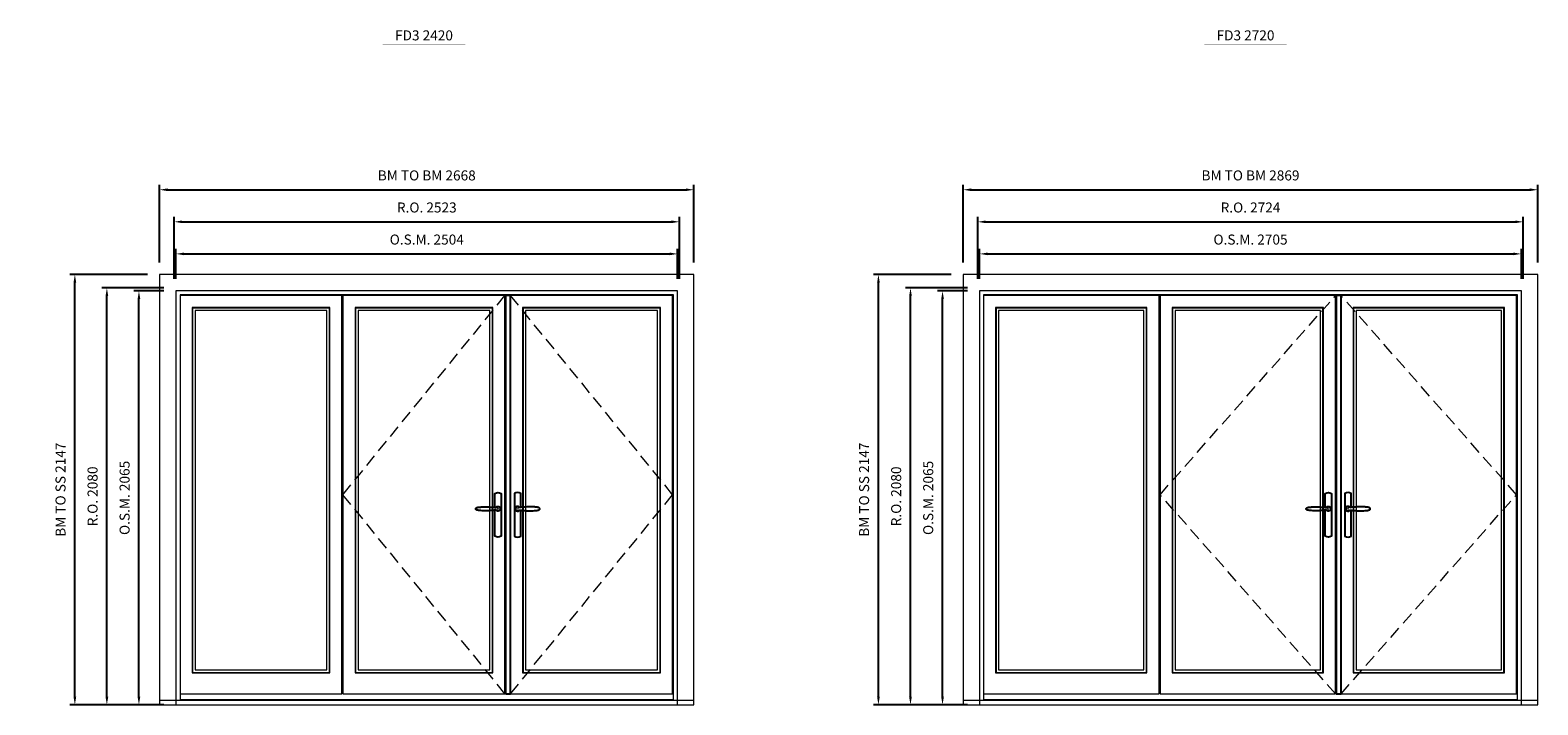
# Model space of a CAD drawing. Extents: x -9328 to 47375, y -21966 to 13176.
# Drawn here: x 12312 to 19839, y 4820 to 8187 of the extents above; entities that cross this region are included whole.
import ezdxf
from ezdxf.enums import TextEntityAlignment as Align

# ---------------------------------------------------------------- set-up
doc = ezdxf.new("R2010")
doc.units = 0
doc.header["$LTSCALE"] = 250
doc.header["$MEASUREMENT"] = 0
doc.header["$PDMODE"] = 3
doc.header["$PDSIZE"] = -2
doc.linetypes.add('HIDDEN', pattern=[0.375, 0.25, -0.125])
doc.layers.get('0').update_dxf_attribs({"color": 5, "linetype": 'CONTINUOUS', "lineweight": 0})
doc.layers.get('DEFPOINTS').update_dxf_attribs({"color": 2, "linetype": 'CONTINUOUS', "lineweight": 0})
for name, color, linetype, lineweight in [('3.5 inch MC brickmould', 12, 'CONTINUOUS', 0), ('Dimensions', 2, 'CONTINUOUS', 0), ('FRAME', 7, 'CONTINUOUS', 0), ('GLASS', 6, 'CONTINUOUS', 0), ('GLAZING STOP', 1, 'CONTINUOUS', 0), ('Metal Clad SASH', 4, 'CONTINUOUS', 0), ('TEXT', 7, 'CONTINUOUS', 0), ('Traditional Sizes', 2, 'CONTINUOUS', 0)]:
    doc.layers.add(name, color=color, linetype=linetype, lineweight=lineweight)
for name, color, linetype in [('7', 7, 'CONTINUOUS'), ('Astragel', 3, 'CONTINUOUS'), ('Operation Lines', 2, 'CONTINUOUS')]:
    doc.layers.add(name, color=color, linetype=linetype)
doc.layers.add('viewport', color=7, linetype='CONTINUOUS', plot=False)
doc.styles.add('ROMANS', font='romans')
doc.styles.add('style1', font='arial.ttf')
doc.dimstyles.new('LWDEC', dxfattribs={"dimscale": 20, "dimtxt": 2.5, "dimasz": 2, "dimexe": 1.25, "dimexo": 3, "dimgap": 2, "dimtad": 1, "dimtoh": 1, "dimdec": 0, "dimzin": 11, "dimdsep": 46, "dimtxsty": 'ROMANS', "dimcen": 0, "dimdle": 1.5, "dimazin": 0, "dimtfac": 1, "dimtdec": 0, "dimtix": 1, "dimtmove": 0, "dimatfit": 3, "dimfxl": 0, "dimtzin": 0, "dimarcsym": 0})

# ---------------------------------------------------------------- blocks, each defined once
blk = doc.blocks.new('label1')
at = {"const_width": 2}
blk.add_lwpolyline([(-206, 0), (206, 0)], dxfattribs=at)
at = {"linetype": 'Continuous', "style": 'style1'}
blk.add_attdef('LABEL', text='', height=50, dxfattribs=at).set_placement((0, 20), align=Align.CENTER)
blk = doc.blocks.new('*D311')
at = {"layer": 'DEFPOINTS', "color": 0, "linetype": 'Continuous'}
for p in [(15544, 7070.3), (13040.1, 6885.3), (15544, 6885.3)]:
    blk.add_point(p, dxfattribs=at)
at = {"layer": 'Dimensions', "color": 0, "linetype": 'Continuous', "lineweight": -2}
for p, q in [((13040.1, 6945.3), (13040.1, 7095.3)), ((15544, 6945.3), (15544, 7095.3))]:
    blk.add_line(p, q, dxfattribs=at)
at = {"layer": 'Dimensions', "color": 2, "linetype": 'Continuous', "lineweight": -2}
blk.add_line((13080.1, 7070.3), (15504, 7070.3), dxfattribs=at)
at = {"layer": 'Dimensions', "color": 2, "linetype": 'Continuous'}
for points in [[(13080.1, 7076.9), (13080.1, 7063.6), (13040.1, 7070.3)], [(15504, 7076.9), (15504, 7063.6), (15544, 7070.3)]]:
    blk.add_solid(points, dxfattribs=at)
at = {"layer": 'Dimensions', "color": 0, "linetype": 'Continuous', "insert": (14292, 7135.3), "char_height": 50, "attachment_point": 5, "style": 'ROMANS'}
blk.add_mtext('O.S.M. 2504', dxfattribs=at)
blk = doc.blocks.new('*D312')
at = {"layer": 'DEFPOINTS', "color": 0, "linetype": 'Continuous'}
for p in [(12855.1, 6885.3), (13040.1, 6885.3), (13040.1, 4820.3)]:
    blk.add_point(p, dxfattribs=at)
at = {"layer": 'Dimensions', "color": 0, "linetype": 'Continuous', "lineweight": -2}
for p, q in [((12980.1, 6885.3), (12830.1, 6885.3)), ((12980.1, 4820.3), (12830.1, 4820.3))]:
    blk.add_line(p, q, dxfattribs=at)
at = {"layer": 'Dimensions', "color": 2, "linetype": 'Continuous', "lineweight": -2}
blk.add_line((12855.1, 4860.3), (12855.1, 6845.3), dxfattribs=at)
at = {"layer": 'Dimensions', "color": 2, "linetype": 'Continuous'}
for points in [[(12848.4, 6845.3), (12861.8, 6845.3), (12855.1, 6885.3)], [(12848.4, 4860.3), (12861.8, 4860.3), (12855.1, 4820.3)]]:
    blk.add_solid(points, dxfattribs=at)
at = {"layer": 'Dimensions', "color": 0, "linetype": 'Continuous', "insert": (12790.1, 5852.8), "char_height": 50, "attachment_point": 5, "rotation": 90, "style": 'ROMANS'}
blk.add_mtext('O.S.M. 2065', dxfattribs=at)
blk = doc.blocks.new('*D313')
at = {"layer": 'DEFPOINTS', "color": 0, "linetype": 'Continuous'}
for p in [(15553.5, 7230.3), (13030.6, 6885.3), (15553.5, 6885.3)]:
    blk.add_point(p, dxfattribs=at)
at = {"layer": 'Dimensions', "color": 0, "linetype": 'Continuous', "lineweight": -2}
for p, q in [((13030.6, 6945.3), (13030.6, 7255.3)), ((15553.5, 6945.3), (15553.5, 7255.3))]:
    blk.add_line(p, q, dxfattribs=at)
at = {"layer": 'Dimensions', "color": 2, "linetype": 'Continuous', "lineweight": -2}
blk.add_line((13070.6, 7230.3), (15513.5, 7230.3), dxfattribs=at)
at = {"layer": 'Dimensions', "color": 2, "linetype": 'Continuous'}
for points in [[(13070.6, 7236.9), (13070.6, 7223.6), (13030.6, 7230.3)], [(15513.5, 7236.9), (15513.5, 7223.6), (15553.5, 7230.3)]]:
    blk.add_solid(points, dxfattribs=at)
at = {"layer": 'Dimensions', "color": 0, "linetype": 'Continuous', "insert": (14292, 7295.3), "char_height": 50, "attachment_point": 5, "style": 'ROMANS'}
blk.add_mtext('R.O. 2523', dxfattribs=at)
blk = doc.blocks.new('*D314')
at = {"layer": 'DEFPOINTS', "color": 0, "linetype": 'Continuous'}
for p in [(12695.1, 6900.3), (13040.1, 6900.3), (13040.1, 4820.3)]:
    blk.add_point(p, dxfattribs=at)
at = {"layer": 'Dimensions', "color": 0, "linetype": 'Continuous', "lineweight": -2}
for p, q in [((12980.1, 6900.3), (12670.1, 6900.3)), ((12980.1, 4820.3), (12670.1, 4820.3))]:
    blk.add_line(p, q, dxfattribs=at)
at = {"layer": 'Dimensions', "color": 2, "linetype": 'Continuous', "lineweight": -2}
blk.add_line((12695.1, 4860.3), (12695.1, 6860.3), dxfattribs=at)
at = {"layer": 'Dimensions', "color": 2, "linetype": 'Continuous'}
for points in [[(12688.4, 6860.3), (12701.8, 6860.3), (12695.1, 6900.3)], [(12688.4, 4860.3), (12701.8, 4860.3), (12695.1, 4820.3)]]:
    blk.add_solid(points, dxfattribs=at)
at = {"layer": 'Dimensions', "color": 0, "linetype": 'Continuous', "insert": (12630.1, 5860.3), "char_height": 50, "attachment_point": 5, "rotation": 90, "style": 'ROMANS'}
blk.add_mtext('R.O. 2080', dxfattribs=at)
blk = doc.blocks.new('*D317')
at = {"layer": '3.5 inch MC brickmould', "color": 0, "lineweight": -2}
for p, q in [((12958.1, 7027.3), (12958.1, 7415.3)), ((12998.1, 7390.3), (15586, 7390.3)), ((15626, 7027.3), (15626, 7415.3))]:
    blk.add_line(p, q, dxfattribs=at)
at = {"layer": '3.5 inch MC brickmould', "color": 0}
for points in [[(12998.1, 7396.9), (12998.1, 7383.6), (12958.1, 7390.3)], [(15586, 7396.9), (15586, 7383.6), (15626, 7390.3)]]:
    blk.add_solid(points, dxfattribs=at)
at = {"layer": 'DEFPOINTS', "color": 0}
for p in [(15626, 7390.3), (12958.1, 6967.3), (15626, 6967.3)]:
    blk.add_point(p, dxfattribs=at)
at = {"layer": '3.5 inch MC brickmould', "color": 0, "insert": (14292, 7455.3), "char_height": 50, "attachment_point": 5, "style": 'ROMANS'}
blk.add_mtext('BM TO BM 2668', dxfattribs=at)
blk = doc.blocks.new('*D318')
at = {"layer": '3.5 inch MC brickmould', "color": 0, "lineweight": -2}
for p, q in [((12898.1, 6967.3), (12510.1, 6967.3)), ((12535.1, 4860.3), (12535.1, 6927.3)), ((12898.1, 4820.3), (12510.1, 4820.3))]:
    blk.add_line(p, q, dxfattribs=at)
at = {"layer": '3.5 inch MC brickmould', "color": 0}
for points in [[(12528.4, 6927.3), (12541.8, 6927.3), (12535.1, 6967.3)], [(12528.4, 4860.3), (12541.8, 4860.3), (12535.1, 4820.3)]]:
    blk.add_solid(points, dxfattribs=at)
at = {"layer": 'DEFPOINTS', "color": 0}
for p in [(12535.1, 6967.3), (12958.1, 6967.3), (12958.1, 4820.3)]:
    blk.add_point(p, dxfattribs=at)
at = {"layer": '3.5 inch MC brickmould', "color": 0, "insert": (12470.1, 5893.8), "char_height": 50, "attachment_point": 5, "rotation": 90, "style": 'ROMANS'}
blk.add_mtext('BM TO SS 2147', dxfattribs=at)
blk = doc.blocks.new('*D333')
at = {"layer": 'DEFPOINTS', "color": 0, "linetype": 'Continuous'}
for p in [(19756.7, 7070.3), (17051.8, 6885.3), (19756.7, 6885.3)]:
    blk.add_point(p, dxfattribs=at)
at = {"layer": 'Dimensions', "color": 0, "linetype": 'Continuous', "lineweight": -2}
for p, q in [((17051.8, 6945.3), (17051.8, 7095.3)), ((19756.7, 6945.3), (19756.7, 7095.3))]:
    blk.add_line(p, q, dxfattribs=at)
at = {"layer": 'Dimensions', "color": 2, "linetype": 'Continuous', "lineweight": -2}
blk.add_line((17091.8, 7070.3), (19716.7, 7070.3), dxfattribs=at)
at = {"layer": 'Dimensions', "color": 2, "linetype": 'Continuous'}
for points in [[(17091.8, 7076.9), (17091.8, 7063.6), (17051.8, 7070.3)], [(19716.7, 7076.9), (19716.7, 7063.6), (19756.7, 7070.3)]]:
    blk.add_solid(points, dxfattribs=at)
at = {"layer": 'Dimensions', "color": 0, "linetype": 'Continuous', "insert": (18404.3, 7135.3), "char_height": 50, "attachment_point": 5, "style": 'ROMANS'}
blk.add_mtext('O.S.M. 2705', dxfattribs=at)
blk = doc.blocks.new('*D334')
at = {"layer": 'DEFPOINTS', "color": 0, "linetype": 'Continuous'}
for p in [(16866.8, 6885.3), (17051.8, 6885.3), (17051.8, 4820.3)]:
    blk.add_point(p, dxfattribs=at)
at = {"layer": 'Dimensions', "color": 0, "linetype": 'Continuous', "lineweight": -2}
for p, q in [((16991.8, 6885.3), (16841.8, 6885.3)), ((16991.8, 4820.3), (16841.8, 4820.3))]:
    blk.add_line(p, q, dxfattribs=at)
at = {"layer": 'Dimensions', "color": 2, "linetype": 'Continuous', "lineweight": -2}
blk.add_line((16866.8, 4860.3), (16866.8, 6845.3), dxfattribs=at)
at = {"layer": 'Dimensions', "color": 2, "linetype": 'Continuous'}
for points in [[(16860.2, 6845.3), (16873.5, 6845.3), (16866.8, 6885.3)], [(16860.2, 4860.3), (16873.5, 4860.3), (16866.8, 4820.3)]]:
    blk.add_solid(points, dxfattribs=at)
at = {"layer": 'Dimensions', "color": 0, "linetype": 'Continuous', "insert": (16801.8, 5852.8), "char_height": 50, "attachment_point": 5, "rotation": 90, "style": 'ROMANS'}
blk.add_mtext('O.S.M. 2065', dxfattribs=at)
blk = doc.blocks.new('*D335')
at = {"layer": 'DEFPOINTS', "color": 0, "linetype": 'Continuous'}
for p in [(19766.2, 7230.3), (17042.3, 6885.3), (19766.2, 6885.3)]:
    blk.add_point(p, dxfattribs=at)
at = {"layer": 'Dimensions', "color": 0, "linetype": 'Continuous', "lineweight": -2}
for p, q in [((17042.3, 6945.3), (17042.3, 7255.3)), ((19766.2, 6945.3), (19766.2, 7255.3))]:
    blk.add_line(p, q, dxfattribs=at)
at = {"layer": 'Dimensions', "color": 2, "linetype": 'Continuous', "lineweight": -2}
blk.add_line((17082.3, 7230.3), (19726.2, 7230.3), dxfattribs=at)
at = {"layer": 'Dimensions', "color": 2, "linetype": 'Continuous'}
for points in [[(17082.3, 7236.9), (17082.3, 7223.6), (17042.3, 7230.3)], [(19726.2, 7236.9), (19726.2, 7223.6), (19766.2, 7230.3)]]:
    blk.add_solid(points, dxfattribs=at)
at = {"layer": 'Dimensions', "color": 0, "linetype": 'Continuous', "insert": (18404.3, 7295.3), "char_height": 50, "attachment_point": 5, "style": 'ROMANS'}
blk.add_mtext('R.O. 2724', dxfattribs=at)
blk = doc.blocks.new('*D336')
at = {"layer": 'DEFPOINTS', "color": 0, "linetype": 'Continuous'}
for p in [(16706.8, 6900.3), (17051.8, 6900.3), (17051.8, 4820.3)]:
    blk.add_point(p, dxfattribs=at)
at = {"layer": 'Dimensions', "color": 0, "linetype": 'Continuous', "lineweight": -2}
for p, q in [((16991.8, 6900.3), (16681.8, 6900.3)), ((16991.8, 4820.3), (16681.8, 4820.3))]:
    blk.add_line(p, q, dxfattribs=at)
at = {"layer": 'Dimensions', "color": 2, "linetype": 'Continuous', "lineweight": -2}
blk.add_line((16706.8, 4860.3), (16706.8, 6860.3), dxfattribs=at)
at = {"layer": 'Dimensions', "color": 2, "linetype": 'Continuous'}
for points in [[(16700.2, 6860.3), (16713.5, 6860.3), (16706.8, 6900.3)], [(16700.2, 4860.3), (16713.5, 4860.3), (16706.8, 4820.3)]]:
    blk.add_solid(points, dxfattribs=at)
at = {"layer": 'Dimensions', "color": 0, "linetype": 'Continuous', "insert": (16641.8, 5860.3), "char_height": 50, "attachment_point": 5, "rotation": 90, "style": 'ROMANS'}
blk.add_mtext('R.O. 2080', dxfattribs=at)
blk = doc.blocks.new('*D339')
at = {"layer": '3.5 inch MC brickmould', "color": 0, "lineweight": -2}
for p, q in [((16969.8, 7027.3), (16969.8, 7415.3)), ((17009.8, 7390.3), (19798.7, 7390.3)), ((19838.7, 7027.3), (19838.7, 7415.3))]:
    blk.add_line(p, q, dxfattribs=at)
at = {"layer": '3.5 inch MC brickmould', "color": 0}
for points in [[(17009.8, 7396.9), (17009.8, 7383.6), (16969.8, 7390.3)], [(19798.7, 7396.9), (19798.7, 7383.6), (19838.7, 7390.3)]]:
    blk.add_solid(points, dxfattribs=at)
at = {"layer": 'DEFPOINTS', "color": 0}
for p in [(19838.7, 7390.3), (16969.8, 6967.3), (19838.7, 6967.3)]:
    blk.add_point(p, dxfattribs=at)
at = {"layer": '3.5 inch MC brickmould', "color": 0, "insert": (18404.3, 7455.3), "char_height": 50, "attachment_point": 5, "style": 'ROMANS'}
blk.add_mtext('BM TO BM 2869', dxfattribs=at)
blk = doc.blocks.new('*D340')
at = {"layer": '3.5 inch MC brickmould', "color": 0, "lineweight": -2}
for p, q in [((16909.8, 6967.3), (16521.8, 6967.3)), ((16546.8, 4860.3), (16546.8, 6927.3)), ((16909.8, 4820.3), (16521.8, 4820.3))]:
    blk.add_line(p, q, dxfattribs=at)
at = {"layer": '3.5 inch MC brickmould', "color": 0}
for points in [[(16540.2, 6927.3), (16553.5, 6927.3), (16546.8, 6967.3)], [(16540.2, 4860.3), (16553.5, 4860.3), (16546.8, 4820.3)]]:
    blk.add_solid(points, dxfattribs=at)
at = {"layer": 'DEFPOINTS', "color": 0}
for p in [(16546.8, 6967.3), (16969.8, 6967.3), (16969.8, 4820.3)]:
    blk.add_point(p, dxfattribs=at)
at = {"layer": '3.5 inch MC brickmould', "color": 0, "insert": (16481.8, 5893.8), "char_height": 50, "attachment_point": 5, "rotation": 90, "style": 'ROMANS'}
blk.add_mtext('BM TO SS 2147', dxfattribs=at)
blk = doc.blocks.new('*U1754')
at = {"layer": '7', "color": 7, "lineweight": 25}
for points in [[(-50.5, 921.2), (-50.5, 991, -0.260241), (-19.5, 991), (-19.5, 776.9, -0.255586), (-50.5, 776.9), (-50.5, 906.7)], [(-44.3, 921.4, -0.227156), (-35, 925.9, -1.588724), (-44.3, 906.6)], [(-23.8, 917.4), (-23.6, 917), (-23.5, 916.7), (-23.5, 916.4), (-23.4, 916), (-23.4, 915.7), (-23.3, 915.5), (-23.3, 915.2), (-23.3, 915), (-23.3, 914.8), (-23.3, 914.5), (-23.3, 914.1), (-23.3, 914, -0.416255), (-35, 902.3)]]:
    blk.add_lwpolyline(points, format="xyb", dxfattribs=at)
for points in [[(-35.2, 902.3), (-35, 902.2), (-35, 902.3), (-35, 902.3), (-35, 902.4), (-34.9, 902.5), (-34.9, 902.5), (-34.9, 902.6), (-34.9, 902.7), (-34.9, 902.8), (-35, 902.9), (-35.1, 903), (-35.1, 903.2), (-35.1, 903.2), (-35.4, 903.7), (-35.9, 904.2), (-36.5, 904.7), (-37.2, 905.2), (-38, 905.5), (-38.9, 905.9), (-40.1, 906.1), (-41.2, 906.4), (-42.3, 906.4), (-43.8, 906.6), (-45.2, 906.6), (-46.6, 906.7), (-48.1, 906.7), (-51, 906.7), (-54, 906.6), (-57.3, 906.4), (-60.6, 906.1), (-63.9, 905.8), (-67.2, 905.6), (-70.6, 905.4), (-73.9, 905.2), (-77.3, 904.9), (-80.7, 904.7), (-87.3, 904.4), (-93.9, 904.2), (-100.4, 904.1), (-106.8, 904.2), (-113.3, 904.4), (-119.8, 904.8), (-122.9, 905.1), (-125.9, 905.4), (-129, 905.7), (-132, 906.1), (-135.1, 906.5), (-136.8, 906.8), (-138.3, 907.3), (-139.7, 907.8), (-140.8, 908.3), (-141.4, 908.5), (-142, 908.8), (-142.5, 909), (-142.8, 909.2), (-143.1, 909.5), (-143.5, 909.7), (-143.8, 910), (-144.2, 910.3), (-144.5, 910.7), (-144.8, 911.2), (-145, 911.6), (-145.2, 912.1), (-145.4, 912.7), (-145.5, 912.9), (-145.5, 913.1), (-145.5, 913.5), (-145.5, 913.7), (-145.5, 914), (-145.5, 914.3), (-145.5, 914.7), (-145.5, 915), (-145.4, 915.2), (-145.4, 915.5), (-145.3, 915.7), (-145, 916.4), (-144.6, 917.1), (-144.3, 917.6), (-143.8, 918), (-143.4, 918.4), (-143.2, 918.5), (-143, 918.6), (-142.9, 918.7), (-142.8, 918.8), (-142.6, 918.8), (-142.5, 918.9), (-141.9, 919.2), (-141.4, 919.5), (-140.7, 919.8), (-140, 920.1), (-139.4, 920.3), (-138.8, 920.5), (-138.4, 920.6), (-138, 920.8), (-137.5, 921), (-136.8, 921.1), (-136, 921.3), (-135.1, 921.5), (-131.8, 922), (-128.6, 922.3), (-125.3, 922.7), (-122.2, 922.9), (-118.9, 923.2), (-115.7, 923.4), (-108, 923.8), (-100.3, 923.9), (-93.8, 923.8), (-87.3, 923.6), (-80.7, 923.2), (-73.2, 922.7), (-65.7, 922.2), (-63.4, 922.1), (-61, 921.9), (-58.6, 921.7), (-56.3, 921.5), (-54, 921.4), (-51.4, 921.2), (-49, 921.2), (-46.6, 921.2), (-45.1, 921.3), (-43.7, 921.4), (-42.3, 921.5), (-41.2, 921.6), (-40.1, 921.8), (-38.9, 922.1), (-38, 922.4), (-37.2, 922.8), (-36.5, 923.2), (-35.9, 923.7), (-35.4, 924.2), (-35.1, 924.7), (-35.1, 924.8), (-35.1, 924.9), (-35, 925), (-35, 925.1), (-34.9, 925.2), (-34.9, 925.3), (-34.9, 925.3), (-34.9, 925.4), (-34.9, 925.5), (-34.9, 925.6), (-35, 925.6), (-35, 925.6), (-35, 925.7), (-35, 925.8), (-33.4, 925.6), (-31.9, 925.3), (-30.4, 924.8), (-29.5, 924.4)], [(-46.7, 914), (-46.7, 914)], [(-35, 925.8), (-34.7, 925.7)], [(-29.4, 924.4), (-28.9, 924.1), (-28.2, 923.6), (-27.5, 923), (-26.9, 922.6), (-26.5, 922.1), (-26, 921.5), (-25.9, 921.5), (-25.7, 921.2), (-24.8, 919.9), (-24.2, 918.6), (-23.7, 917.1)]]:
    blk.add_lwpolyline(points, dxfattribs=at)
for centre, radius, start, end in [((-34.8, 914.4), 11.3, 38.19333, 89.04911), ((-34.8, 913.5), 11.2, 270.83068, 321.92689)]:
    blk.add_arc(centre, radius, start, end, dxfattribs=at)
at = {"layer": 'viewport', "color": 5}
blk.add_point((-35, 914), dxfattribs=at)
blk = doc.blocks.new('*U1758')
at = {"layer": '7', "color": 7, "lineweight": 25}
for points in [[(50.5, 921.2), (50.5, 991, 0.260241), (19.5, 991), (19.5, 776.9, 0.255586), (50.5, 776.9), (50.5, 906.7)], [(44.3, 921.4, 0.227156), (35, 925.9, 1.588724), (44.3, 906.6)], [(23.8, 917.4), (23.6, 917), (23.5, 916.7), (23.5, 916.4), (23.4, 916), (23.4, 915.7), (23.3, 915.5), (23.3, 915.2), (23.3, 915), (23.3, 914.8), (23.3, 914.5), (23.3, 914.1), (23.3, 914, 0.416255), (35, 902.3)]]:
    blk.add_lwpolyline(points, format="xyb", dxfattribs=at)
for points in [[(29.4, 924.4), (28.9, 924.1), (28.2, 923.6), (27.5, 923), (26.9, 922.6), (26.5, 922.1), (26, 921.5), (25.9, 921.5), (25.7, 921.2), (24.8, 919.9), (24.2, 918.6), (23.7, 917.1)], [(35.2, 902.3), (35, 902.2), (35, 902.3), (35, 902.3), (35, 902.4), (34.9, 902.5), (34.9, 902.5), (34.9, 902.6), (34.9, 902.7), (34.9, 902.8), (35, 902.9), (35.1, 903), (35.1, 903.2), (35.1, 903.2), (35.4, 903.7), (35.9, 904.2), (36.5, 904.7), (37.2, 905.2), (38, 905.5), (38.9, 905.9), (40.1, 906.1), (41.2, 906.4), (42.3, 906.4), (43.8, 906.6), (45.2, 906.6), (46.6, 906.7), (48.1, 906.7), (51, 906.7), (54, 906.6), (57.3, 906.4), (60.6, 906.1), (63.9, 905.8), (67.2, 905.6), (70.6, 905.4), (73.9, 905.2), (77.3, 904.9), (80.7, 904.7), (87.3, 904.4), (93.9, 904.2), (100.4, 904.1), (106.8, 904.2), (113.3, 904.4), (119.8, 904.8), (122.9, 905.1), (125.9, 905.4), (129, 905.7), (132, 906.1), (135.1, 906.5), (136.8, 906.8), (138.3, 907.3), (139.7, 907.8), (140.8, 908.3), (141.4, 908.5), (142, 908.8), (142.5, 909), (142.8, 909.2), (143.1, 909.5), (143.5, 909.7), (143.8, 910), (144.2, 910.3), (144.5, 910.7), (144.8, 911.2), (145, 911.6), (145.2, 912.1), (145.4, 912.7), (145.5, 912.9), (145.5, 913.1), (145.5, 913.5), (145.5, 913.7), (145.5, 914), (145.5, 914.3), (145.5, 914.7), (145.5, 915), (145.4, 915.2), (145.4, 915.5), (145.3, 915.7), (145, 916.4), (144.6, 917.1), (144.3, 917.6), (143.8, 918), (143.4, 918.4), (143.2, 918.5), (143, 918.6), (142.9, 918.7), (142.8, 918.8), (142.6, 918.8), (142.5, 918.9), (141.9, 919.2), (141.4, 919.5), (140.7, 919.8), (140, 920.1), (139.4, 920.3), (138.8, 920.5), (138.4, 920.6), (138, 920.8), (137.5, 921), (136.8, 921.1), (136, 921.3), (135.1, 921.5), (131.8, 922), (128.6, 922.3), (125.3, 922.7), (122.2, 922.9), (118.9, 923.2), (115.7, 923.4), (108, 923.8), (100.3, 923.9), (93.8, 923.8), (87.3, 923.6), (80.7, 923.2), (73.2, 922.7), (65.7, 922.2), (63.4, 922.1), (61, 921.9), (58.6, 921.7), (56.3, 921.5), (54, 921.4), (51.4, 921.2), (49, 921.2), (46.6, 921.2), (45.1, 921.3), (43.7, 921.4), (42.3, 921.5), (41.2, 921.6), (40.1, 921.8), (38.9, 922.1), (38, 922.4), (37.2, 922.8), (36.5, 923.2), (35.9, 923.7), (35.4, 924.2), (35.1, 924.7), (35.1, 924.8), (35.1, 924.9), (35, 925), (35, 925.1), (34.9, 925.2), (34.9, 925.3), (34.9, 925.3), (34.9, 925.4), (34.9, 925.5), (34.9, 925.6), (35, 925.6), (35, 925.6), (35, 925.7), (35, 925.8), (33.4, 925.6), (31.9, 925.3), (30.4, 924.8), (29.5, 924.4)], [(35, 925.8), (34.7, 925.7)], [(46.7, 914), (46.7, 914)]]:
    blk.add_lwpolyline(points, dxfattribs=at)
for centre, radius, start, end in [((34.8, 914.4), 11.3, 90.95089, 141.80667), ((34.8, 913.5), 11.2, 218.07311, 269.16932)]:
    blk.add_arc(centre, radius, start, end, dxfattribs=at)
at = {"layer": 'viewport', "color": 5}
blk.add_point((35, 914), dxfattribs=at)

msp = doc.modelspace()

# ---------------------------------------------------------------- linework, layer by layer
at = {"layer": '3.5 inch MC brickmould'}
for points in [[(12958.1, 4820.3), (15626, 4820.3), (15626, 6967.3), (12958.1, 6967.3)], [(16969.8, 4820.3), (19838.7, 4820.3), (19838.7, 6967.3), (16969.8, 6967.3)], [(12958.1, 4820.3), (15626, 4820.3), (15626, 4841.3), (12958.1, 4841.3)], [(16969.8, 4820.3), (19838.7, 4820.3), (19838.7, 4841.3), (16969.8, 4841.3)]]:
    msp.add_lwpolyline(points, close=True, dxfattribs=at)
at = {"layer": 'Astragel'}
for points in [[(14685.4, 4875.3), (14710.4, 4875.3), (14710.4, 6862.3), (14685.4, 6862.3)], [(18831.1, 4875.3), (18856.1, 4875.3), (18856.1, 6862.3), (18831.1, 6862.3)]]:
    msp.add_lwpolyline(points, close=True, dxfattribs=at)
at = {"layer": 'FRAME'}
for points in [[(13040.1, 4820.3), (15544.1, 4820.3), (15544.1, 6885.3), (13040.1, 6885.3)], [(13060.1, 4847.3), (15524.1, 4847.3), (15524.1, 6865.3), (13060.1, 6865.3)], [(17051.8, 4820.3), (19756.8, 4820.3), (19756.8, 6885.3), (17051.8, 6885.3)], [(17071.8, 4847.3), (19736.8, 4847.3), (19736.8, 6865.3), (17071.8, 6865.3)]]:
    msp.add_lwpolyline(points, close=True, dxfattribs=at)
at = {"layer": 'GLASS'}
for points in [[(13122.6, 4982.3), (13806.3, 4982.3), (13806.3, 6799.3), (13122.6, 6799.3)], [(13936.3, 4982.3), (14620, 4982.3), (14620, 6799.3), (13936.3, 6799.3)], [(14773, 4982.3), (15456.7, 4982.3), (15456.7, 6799.3), (14773, 6799.3)], [(17134.3, 4982.3), (17885, 4982.3), (17885, 6799.3), (17134.3, 6799.3)], [(18015, 4982.3), (18765.7, 4982.3), (18765.7, 6799.3), (18015, 6799.3)], [(18918.7, 4982.3), (19669.4, 4982.3), (19669.4, 6799.3), (18918.7, 6799.3)]]:
    msp.add_lwpolyline(points, close=True, dxfattribs=at)
at = {"layer": 'GLAZING STOP'}
for points in [[(13135.1, 4994.3), (13793.8, 4994.3), (13793.8, 6787.3), (13135.1, 6787.3)], [(13948.8, 4994.3), (14607.5, 4994.3), (14607.5, 6787.3), (13948.8, 6787.3)], [(14785.5, 4994.3), (15444.2, 4994.3), (15444.2, 6787.3), (14785.5, 6787.3)], [(17146.8, 4994.3), (17872.5, 4994.3), (17872.5, 6787.3), (17146.8, 6787.3)], [(18027.5, 4994.3), (18753.2, 4994.3), (18753.2, 6787.3), (18027.5, 6787.3)], [(18931.2, 4994.3), (19656.9, 4994.3), (19656.9, 6787.3), (18931.2, 6787.3)]]:
    msp.add_lwpolyline(points, close=True, dxfattribs=at)
at = {"layer": 'Metal Clad SASH'}
for points in [[(13060.1, 4875.3), (13868.8, 4875.3), (13868.8, 6862.3), (13060.1, 6862.3)], [(13873.8, 4875.3), (14682.5, 4875.3), (14682.5, 6862.3), (13873.8, 6862.3)], [(14710.5, 4875.3), (15519.2, 4875.3), (15519.2, 6862.3), (14710.5, 6862.3)], [(17071.8, 4875.3), (17947.5, 4875.3), (17947.5, 6862.3), (17071.8, 6862.3)], [(17952.5, 4875.3), (18828.2, 4875.3), (18828.2, 6862.3), (17952.5, 6862.3)], [(18856.2, 4875.3), (19731.9, 4875.3), (19731.9, 6862.3), (18856.2, 6862.3)], [(13120.1, 4979.3), (13808.8, 4979.3), (13808.8, 6802.3), (13120.1, 6802.3)], [(13933.8, 4979.3), (14622.5, 4979.3), (14622.5, 6802.3), (13933.8, 6802.3)], [(14770.5, 4979.3), (15459.2, 4979.3), (15459.2, 6802.3), (14770.5, 6802.3)], [(17131.8, 4979.3), (17887.5, 4979.3), (17887.5, 6802.3), (17131.8, 6802.3)], [(18012.5, 4979.3), (18768.2, 4979.3), (18768.2, 6802.3), (18012.5, 6802.3)], [(18916.2, 4979.3), (19671.9, 4979.3), (19671.9, 6802.3), (18916.2, 6802.3)]]:
    msp.add_lwpolyline(points, close=True, dxfattribs=at)
at = {"layer": 'Traditional Sizes', "linetype": 'HIDDEN'}
for points in [[(14682.5, 4875.3), (13873.8, 5868.8), (14682.5, 6862.3)], [(14710.5, 4875.3), (15519.2, 5868.8), (14710.5, 6862.3)], [(18828.2, 4875.3), (17952.5, 5868.8), (18828.2, 6862.3)], [(18856.2, 4875.3), (19731.9, 5868.8), (18856.2, 6862.3)]]:
    msp.add_lwpolyline(points, dxfattribs=at)

# ---------------------------------------------------------------- block references
at = {"layer": 'Operation Lines', "xscale": -1}
for name, p in [('*U1758', (14682.4, 4884.3)), ('*U1754', (14710.4, 4884.3)), ('*U1758', (18828.1, 4884.3)), ('*U1754', (18856.1, 4884.3))]:
    msp.add_blockref(name, p, dxfattribs=at)
at = {"layer": 'TEXT', "linetype": 'Continuous'}
for p, values in [((14278.2, 8115.6), {'LABEL': 'FD3 2420'}), ((18379.3, 8115.6), {'LABEL': 'FD3 2720'})]:
    msp.add_blockref('label1', p, dxfattribs=at).add_auto_attribs(values)

# ---------------------------------------------------------------- dimensions: what is measured, and where the dimension line sits
at = {"layer": '3.5 inch MC brickmould'}
for base, p1, p2, picture, middle in [((15626, 7390.3), (12958.1, 6967.3), (15626, 6967.3), '*D317', (14292, 7455.3)), ((19838.7, 7390.3), (16969.8, 6967.3), (19838.7, 6967.3), '*D339', (18404.3, 7455.3))]:
    dim = msp.add_linear_dim(base=base, p1=p1, p2=p2, text='BM TO BM <>', dimstyle='LWDEC', dxfattribs=at)
    dim.commit()
    dim.dimension.update_dxf_attribs({"geometry": picture, "text_midpoint": middle})
for base, p1, p2, picture, middle in [((12535.1, 6967.3), (12958.1, 4820.3), (12958.1, 6967.3), '*D318', (12470.1, 5893.8)), ((16546.8, 6967.3), (16969.8, 4820.3), (16969.8, 6967.3), '*D340', (16481.8, 5893.8))]:
    dim = msp.add_linear_dim(base=base, p1=p1, p2=p2, angle=90, text='BM TO SS <>', dimstyle='LWDEC', dxfattribs=at)
    dim.commit()
    dim.dimension.update_dxf_attribs({"geometry": picture, "text_midpoint": middle})
at = {"layer": 'Dimensions', "linetype": 'Continuous'}
for base, p1, p2, text, picture, middle in [((15553.5, 7230.3), (13030.6, 6885.3), (15553.5, 6885.3), 'R.O. <>', '*D313', (14292, 7295.3)), ((19766.2, 7230.3), (17042.3, 6885.3), (19766.2, 6885.3), 'R.O. <>', '*D335', (18404.3, 7295.3)), ((15544, 7070.3), (13040.1, 6885.3), (15544, 6885.3), 'O.S.M. <>', '*D311', (14292, 7135.3)), ((19756.7, 7070.3), (17051.8, 6885.3), (19756.7, 6885.3), 'O.S.M. <>', '*D333', (18404.3, 7135.3))]:
    dim = msp.add_linear_dim(base=base, p1=p1, p2=p2, text=text, dimstyle='LWDEC', override={"dimclrd": 2}, dxfattribs=at)
    dim.commit()
    dim.dimension.update_dxf_attribs({"geometry": picture, "text_midpoint": middle})
for base, p1, p2, text, picture, middle in [((12695.1, 6900.3), (13040.1, 4820.3), (13040.1, 6900.3), 'R.O. <>', '*D314', (12630.1, 5860.3)), ((12855.1, 6885.3), (13040.1, 4820.3), (13040.1, 6885.3), 'O.S.M. <>', '*D312', (12790.1, 5852.8)), ((16706.8, 6900.3), (17051.8, 4820.3), (17051.8, 6900.3), 'R.O. <>', '*D336', (16641.8, 5860.3)), ((16866.8, 6885.3), (17051.8, 4820.3), (17051.8, 6885.3), 'O.S.M. <>', '*D334', (16801.8, 5852.8))]:
    dim = msp.add_linear_dim(base=base, p1=p1, p2=p2, angle=90, text=text, dimstyle='LWDEC', override={"dimclrd": 2}, dxfattribs=at)
    dim.commit()
    dim.dimension.update_dxf_attribs({"geometry": picture, "text_midpoint": middle})

doc.saveas('drawing.dxf')
